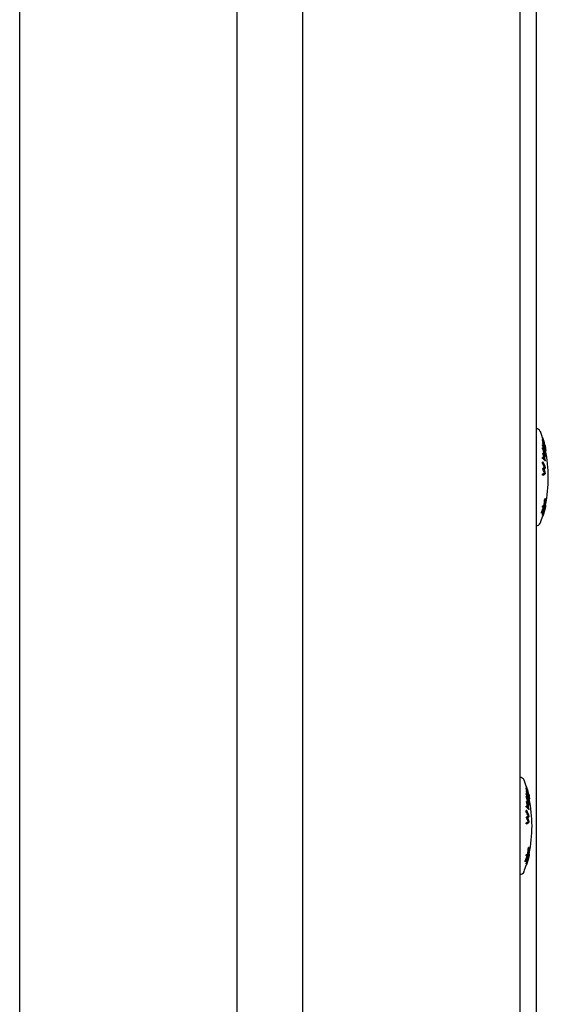
# Model space of a CAD drawing. Extents: x -2202 to 25410, y -5734 to -2533.
# Drawn here: x 6711 to 6809, y -4503 to -4322 of the extents above; entities that cross this region are included whole.
import ezdxf

# ---------------------------------------------------------------- set-up
doc = ezdxf.new("R2010")
doc.units = 0

msp = doc.modelspace()

# ---------------------------------------------------------------- linework, layer by layer
at = {"color": 7, "linetype": 'Continuous'}
for p, q in [((6803.33, -3825.47), (6803.33, -4851.6)), ((6711.33, -4896.51), (6711.33, -3884.51)), ((6751.33, -5034.51), (6751.33, -3884.51)), ((6763.33, -4150.25), (6763.33, -4759.78)), ((6806.33, -4152.82), (6806.33, -4787.46)), ((6807.63, -4399.38), (6807.52, -4399.38)), ((6807.63, -4400.45), (6807.52, -4400.45)), ((6807.63, -4399.16), (6807.53, -4399.16)), ((6807.64, -4399.47), (6807.53, -4399.47)), ((6807.64, -4400.36), (6807.53, -4400.36)), ((6807.66, -4399.91), (6807.56, -4399.91)), ((6807.66, -4399.92), (6807.56, -4399.92)), ((6807.97, -4400.46), (6807.92, -4400.46)), ((6807.97, -4400.47), (6807.92, -4400.47)), ((6807.63, -4400.9), (6807.52, -4400.9)), ((6807.64, -4401.07), (6807.53, -4401.07)), ((6807.66, -4401.87), (6807.56, -4401.87)), ((6807.66, -4401.9), (6807.56, -4401.9)), ((6808.02, -4400.67), (6807.97, -4400.67)), ((6808.07, -4401.62), (6807.97, -4401.62)), ((6808.07, -4401.17), (6807.98, -4401.17)), ((6808, -4400.83), (6808.06, -4400.83)), ((6808.04, -4401.17), (6808.08, -4401.35)), ((6808.18, -4401.35), (6808.08, -4401.35)), ((6808.19, -4401.38), (6808.08, -4401.38)), ((6807.63, -4402.85), (6807.52, -4402.85)), ((6807.63, -4403.53), (6807.52, -4403.53)), ((6807.64, -4402.68), (6807.53, -4402.68)), ((6807.64, -4403.74), (6807.53, -4403.74)), ((6808.07, -4402.5), (6807.97, -4402.5)), ((6808.07, -4403.33), (6807.97, -4403.33)), ((6807.64, -4405.75), (6807.54, -4405.75)), ((6807.66, -4404.73), (6807.56, -4404.73)), ((6807.66, -4404.77), (6807.56, -4404.77)), ((6807.97, -4404.48), (6807.86, -4404.48)), ((6807.97, -4405.53), (6807.87, -4405.53)), ((6807.63, -4405.96), (6807.53, -4405.96)), ((6808.05, -4410.32), (6807.94, -4410.32)), ((6808.06, -4410.98), (6807.98, -4410.98)), ((6807.44, -4412.78), (6807.33, -4412.78)), ((6807.43, -4412.91), (6807.33, -4412.91)), ((6807.62, -4411.65), (6807.52, -4411.65)), ((6807.63, -4411.84), (6807.52, -4411.84)), ((6807.64, -4412.92), (6807.53, -4412.92)), ((6807.85, -4411.56), (6807.75, -4411.56)), ((6807.86, -4412.7), (6807.81, -4412.7)), ((6807.95, -4412.16), (6807.86, -4412.16)), ((6808.06, -4411.46), (6807.96, -4411.46)), ((6807.64, -4413.24), (6807.53, -4413.24)), ((6807.63, -4413.31), (6807.53, -4413.31)), ((6807.55, -4413.43), (6807.63, -4413.43)), ((6807.7, -4413.24), (6807.65, -4413.24)), ((6804.63, -4463.52), (6804.52, -4463.52)), ((6804.63, -4463.31), (6804.53, -4463.31)), ((6804.64, -4463.62), (6804.53, -4463.62)), ((6804.63, -4464.59), (6804.52, -4464.59)), ((6804.63, -4465.05), (6804.52, -4465.05)), ((6804.64, -4464.5), (6804.53, -4464.5)), ((6804.64, -4465.21), (6804.53, -4465.21)), ((6804.66, -4464.05), (6804.56, -4464.05)), ((6804.66, -4464.07), (6804.56, -4464.07)), ((6804.97, -4464.61), (6804.92, -4464.61)), ((6804.97, -4464.61), (6804.92, -4464.61)), ((6805.02, -4464.82), (6804.97, -4464.82)), ((6805.07, -4465.31), (6804.98, -4465.31)), ((6805, -4464.98), (6805.06, -4464.98)), ((6805.04, -4465.31), (6805.08, -4465.5)), ((6805.18, -4465.5), (6805.08, -4465.5)), ((6805.19, -4465.52), (6805.08, -4465.52)), ((6804.63, -4466.99), (6804.52, -4466.99)), ((6804.64, -4466.83), (6804.53, -4466.83)), ((6804.66, -4466.01), (6804.56, -4466.01)), ((6804.66, -4466.04), (6804.56, -4466.04)), ((6805.07, -4465.76), (6804.97, -4465.76)), ((6805.07, -4466.64), (6804.97, -4466.64)), ((6805.07, -4467.47), (6804.97, -4467.47)), ((6804.63, -4467.67), (6804.52, -4467.67)), ((6804.64, -4467.88), (6804.53, -4467.88)), ((6804.66, -4468.87), (6804.56, -4468.87)), ((6804.66, -4468.91), (6804.56, -4468.91)), ((6804.97, -4468.63), (6804.86, -4468.63)), ((6804.63, -4470.1), (6804.53, -4470.1)), ((6804.64, -4469.89), (6804.54, -4469.89)), ((6804.97, -4469.67), (6804.87, -4469.67)), ((6805.05, -4474.46), (6804.94, -4474.46)), ((6804.62, -4475.8), (6804.52, -4475.8)), ((6804.63, -4475.98), (6804.52, -4475.98)), ((6804.85, -4475.7), (6804.75, -4475.7)), ((6804.95, -4476.3), (6804.86, -4476.3)), ((6805.06, -4475.6), (6804.96, -4475.6)), ((6805.06, -4475.12), (6804.98, -4475.12)), ((6804.44, -4476.93), (6804.33, -4476.93)), ((6804.43, -4477.05), (6804.33, -4477.05)), ((6804.64, -4477.06), (6804.53, -4477.06)), ((6804.64, -4477.38), (6804.53, -4477.38)), ((6804.63, -4477.45), (6804.53, -4477.45)), ((6804.55, -4477.57), (6804.63, -4477.57)), ((6804.7, -4477.39), (6804.65, -4477.39)), ((6804.86, -4476.84), (6804.81, -4476.84))]:
    msp.add_line(p, q, dxfattribs=at)
for points in [[(6807.97, -4400.47), (6807.97, -4400.47), (6807.97, -4400.47), (6807.97, -4400.47), (6807.97, -4400.47), (6807.97, -4400.47), (6807.97, -4400.47), (6807.98, -4400.47), (6807.98, -4400.47), (6807.98, -4400.47), (6807.98, -4400.48), (6807.98, -4400.48), (6807.98, -4400.48), (6807.98, -4400.49), (6807.98, -4400.49), (6807.98, -4400.5), (6807.99, -4400.5), (6807.99, -4400.51), (6807.99, -4400.51), (6807.99, -4400.52), (6807.99, -4400.52), (6807.99, -4400.53), (6807.99, -4400.54), (6808, -4400.54), (6808, -4400.55), (6808, -4400.55), (6808, -4400.56), (6808, -4400.56), (6808, -4400.57), (6808, -4400.57), (6808.01, -4400.58), (6808.01, -4400.59), (6808.01, -4400.59), (6808.01, -4400.59), (6808.01, -4400.6), (6808.01, -4400.6), (6808.01, -4400.61), (6808.01, -4400.61), (6808.01, -4400.62), (6808.01, -4400.62), (6808.02, -4400.62)], [(6808.02, -4400.67), (6808.01, -4400.66), (6808.01, -4400.65), (6808.01, -4400.64), (6808.01, -4400.64), (6808.01, -4400.63), (6808, -4400.62), (6808, -4400.61), (6808, -4400.6), (6808, -4400.59), (6808, -4400.58), (6807.99, -4400.57), (6807.99, -4400.56), (6807.99, -4400.56), (6807.99, -4400.55), (6807.99, -4400.54), (6807.99, -4400.53), (6807.98, -4400.53), (6807.98, -4400.52), (6807.98, -4400.52), (6807.98, -4400.51), (6807.98, -4400.5), (6807.98, -4400.5), (6807.98, -4400.5), (6807.98, -4400.49), (6807.98, -4400.49), (6807.98, -4400.48), (6807.97, -4400.48), (6807.97, -4400.48), (6807.97, -4400.48), (6807.97, -4400.48), (6807.97, -4400.47), (6807.97, -4400.47), (6807.97, -4400.47), (6807.97, -4400.47), (6807.97, -4400.47), (6807.97, -4400.47), (6807.97, -4400.47), (6807.97, -4400.47), (6807.97, -4400.47), (6807.97, -4400.47)], [(6808.02, -4400.62), (6808.02, -4400.63), (6808.02, -4400.64), (6808.02, -4400.65), (6808.03, -4400.66), (6808.03, -4400.67), (6808.03, -4400.68), (6808.03, -4400.69), (6808.03, -4400.7), (6808.04, -4400.71), (6808.04, -4400.72), (6808.04, -4400.73), (6808.04, -4400.74), (6808.04, -4400.74), (6808.04, -4400.75), (6808.05, -4400.76), (6808.05, -4400.77), (6808.05, -4400.77), (6808.05, -4400.78), (6808.05, -4400.79), (6808.05, -4400.79), (6808.05, -4400.8), (6808.05, -4400.8), (6808.06, -4400.81), (6808.06, -4400.81), (6808.06, -4400.81), (6808.06, -4400.82), (6808.06, -4400.82), (6808.06, -4400.82), (6808.06, -4400.83), (6808.06, -4400.83), (6808.06, -4400.83), (6808.06, -4400.83)], [(6808.06, -4400.83), (6808.06, -4400.83), (6808.06, -4400.83), (6808.06, -4400.83), (6808.06, -4400.83), (6808.06, -4400.83), (6808.06, -4400.83), (6808.06, -4400.83), (6808.06, -4400.83), (6808.06, -4400.82), (6808.05, -4400.82), (6808.05, -4400.82), (6808.05, -4400.82), (6808.05, -4400.81), (6808.05, -4400.81), (6808.05, -4400.81), (6808.05, -4400.8), (6808.05, -4400.8), (6808.05, -4400.79), (6808.04, -4400.79), (6808.04, -4400.78), (6808.04, -4400.78), (6808.04, -4400.77), (6808.04, -4400.77), (6808.04, -4400.76), (6808.04, -4400.75), (6808.03, -4400.75), (6808.03, -4400.74), (6808.03, -4400.74), (6808.03, -4400.73), (6808.03, -4400.73), (6808.03, -4400.72), (6808.03, -4400.72), (6808.03, -4400.71), (6808.02, -4400.7), (6808.02, -4400.7), (6808.02, -4400.69), (6808.02, -4400.69), (6808.02, -4400.68), (6808.02, -4400.68), (6808.02, -4400.67)], [(6807.7, -4413.24), (6807.71, -4413.22), (6807.72, -4413.2), (6807.72, -4413.17), (6807.73, -4413.15), (6807.74, -4413.13), (6807.74, -4413.1), (6807.75, -4413.08), (6807.76, -4413.05), (6807.77, -4413.03), (6807.77, -4413.01), (6807.78, -4412.98), (6807.79, -4412.96), (6807.79, -4412.93), (6807.8, -4412.91), (6807.81, -4412.89), (6807.81, -4412.87), (6807.82, -4412.84), (6807.82, -4412.82), (6807.83, -4412.8), (6807.83, -4412.78), (6807.84, -4412.76), (6807.85, -4412.74), (6807.85, -4412.72), (6807.86, -4412.7)], [(6807.85, -4412.1), (6807.86, -4412.06), (6807.87, -4412.03), (6807.88, -4411.99), (6807.89, -4411.96), (6807.9, -4411.93), (6807.91, -4411.89), (6807.92, -4411.86), (6807.93, -4411.83), (6807.94, -4411.8), (6807.94, -4411.77), (6807.95, -4411.74), (6807.96, -4411.71), (6807.97, -4411.69), (6807.98, -4411.66), (6807.98, -4411.64), (6807.99, -4411.62), (6808, -4411.6), (6808, -4411.58), (6808.01, -4411.56), (6808.02, -4411.55), (6808.02, -4411.53), (6808.03, -4411.52), (6808.03, -4411.51), (6808.04, -4411.5), (6808.04, -4411.49), (6808.04, -4411.48), (6808.05, -4411.47), (6808.05, -4411.47), (6808.06, -4411.46), (6808.06, -4411.46), (6808.06, -4411.46), (6808.06, -4411.46), (6808.07, -4411.46), (6808.07, -4411.47), (6808.07, -4411.47), (6808.07, -4411.48), (6808.07, -4411.49), (6808.07, -4411.49), (6808.07, -4411.5), (6808.07, -4411.51)], [(6808.07, -4411.51), (6808.07, -4411.52), (6808.07, -4411.54), (6808.07, -4411.55), (6808.07, -4411.56), (6808.07, -4411.58), (6808.07, -4411.59), (6808.07, -4411.61), (6808.06, -4411.63), (6808.06, -4411.65), (6808.06, -4411.67), (6808.06, -4411.69), (6808.05, -4411.71), (6808.05, -4411.73), (6808.04, -4411.75), (6808.04, -4411.77), (6808.04, -4411.8), (6808.03, -4411.82), (6808.03, -4411.84), (6808.02, -4411.87), (6808.02, -4411.89), (6808.01, -4411.92), (6808.01, -4411.94), (6808, -4411.97), (6807.99, -4412), (6807.99, -4412.02), (6807.98, -4412.06), (6807.97, -4412.09), (6807.97, -4412.12), (6807.96, -4412.15), (6807.95, -4412.19), (6807.94, -4412.22), (6807.93, -4412.26), (6807.92, -4412.3), (6807.91, -4412.34), (6807.9, -4412.37), (6807.89, -4412.41), (6807.88, -4412.45), (6807.87, -4412.49), (6807.86, -4412.53), (6807.85, -4412.57)], [(6807.95, -4411.84), (6807.95, -4411.85), (6807.94, -4411.86), (6807.94, -4411.88), (6807.93, -4411.89), (6807.93, -4411.9), (6807.93, -4411.92), (6807.92, -4411.93), (6807.92, -4411.95), (6807.91, -4411.96), (6807.91, -4411.98), (6807.91, -4411.99), (6807.9, -4412.01), (6807.9, -4412.02), (6807.89, -4412.04), (6807.89, -4412.05), (6807.88, -4412.07), (6807.88, -4412.09), (6807.88, -4412.1), (6807.87, -4412.12), (6807.87, -4412.14), (6807.86, -4412.15), (6807.86, -4412.17), (6807.85, -4412.19), (6807.85, -4412.2)], [(6807.85, -4412.53), (6807.85, -4412.51), (6807.86, -4412.49), (6807.86, -4412.47), (6807.87, -4412.45), (6807.87, -4412.44), (6807.88, -4412.42), (6807.88, -4412.4), (6807.89, -4412.38), (6807.89, -4412.37), (6807.9, -4412.35), (6807.9, -4412.33), (6807.9, -4412.32), (6807.91, -4412.3), (6807.91, -4412.29), (6807.92, -4412.27), (6807.92, -4412.26), (6807.92, -4412.25), (6807.93, -4412.23), (6807.93, -4412.22), (6807.93, -4412.21), (6807.94, -4412.19), (6807.94, -4412.18), (6807.94, -4412.17), (6807.95, -4412.16)], [(6807.86, -4412.7), (6807.86, -4412.67), (6807.87, -4412.64), (6807.88, -4412.61), (6807.89, -4412.58), (6807.9, -4412.55), (6807.9, -4412.52), (6807.91, -4412.49), (6807.92, -4412.47), (6807.92, -4412.44), (6807.93, -4412.42), (6807.93, -4412.4), (6807.94, -4412.37), (6807.94, -4412.35), (6807.95, -4412.33), (6807.95, -4412.31), (6807.96, -4412.29)], [(6808.03, -4411.7), (6808.03, -4411.69), (6808.03, -4411.69), (6808.03, -4411.68), (6808.02, -4411.68), (6808.02, -4411.67), (6808.02, -4411.67), (6808.02, -4411.67), (6808.02, -4411.67), (6808.02, -4411.67), (6808.02, -4411.67), (6808.01, -4411.67), (6808.01, -4411.67), (6808.01, -4411.68), (6808.01, -4411.68), (6808, -4411.69), (6808, -4411.69), (6808, -4411.7), (6808, -4411.7), (6807.99, -4411.71), (6807.99, -4411.72), (6807.99, -4411.73), (6807.98, -4411.74), (6807.98, -4411.74), (6807.98, -4411.75), (6807.97, -4411.76), (6807.97, -4411.77), (6807.97, -4411.78), (6807.96, -4411.79), (6807.96, -4411.8), (6807.96, -4411.82), (6807.95, -4411.83), (6807.95, -4411.84)], [(6807.95, -4412.16), (6807.95, -4412.14), (6807.95, -4412.12), (6807.96, -4412.1), (6807.96, -4412.08), (6807.97, -4412.06), (6807.97, -4412.04), (6807.98, -4412.02), (6807.98, -4412), (6807.98, -4411.98), (6807.99, -4411.97), (6807.99, -4411.95), (6808, -4411.93), (6808, -4411.91), (6808, -4411.9), (6808, -4411.88), (6808.01, -4411.87), (6808.01, -4411.85), (6808.01, -4411.84), (6808.01, -4411.82), (6808.02, -4411.81), (6808.02, -4411.8), (6808.02, -4411.79), (6808.02, -4411.78), (6808.02, -4411.76), (6808.02, -4411.76), (6808.02, -4411.75), (6808.02, -4411.74), (6808.03, -4411.73), (6808.03, -4411.72), (6808.03, -4411.71), (6808.03, -4411.71), (6808.03, -4411.7)], [(6807.63, -4413.42), (6807.63, -4413.42), (6807.63, -4413.42), (6807.64, -4413.43), (6807.64, -4413.43), (6807.64, -4413.43), (6807.64, -4413.43), (6807.64, -4413.42), (6807.64, -4413.42), (6807.64, -4413.42), (6807.64, -4413.42), (6807.64, -4413.41), (6807.65, -4413.41), (6807.65, -4413.4), (6807.65, -4413.39), (6807.66, -4413.38), (6807.66, -4413.37), (6807.66, -4413.36), (6807.67, -4413.35), (6807.67, -4413.33), (6807.68, -4413.31), (6807.68, -4413.3), (6807.69, -4413.28), (6807.7, -4413.26), (6807.7, -4413.24)], [(6805.02, -4464.82), (6805.01, -4464.81), (6805.01, -4464.8), (6805.01, -4464.79), (6805.01, -4464.78), (6805.01, -4464.77), (6805, -4464.76), (6805, -4464.75), (6805, -4464.74), (6805, -4464.73), (6805, -4464.72), (6804.99, -4464.71), (6804.99, -4464.71), (6804.99, -4464.7), (6804.99, -4464.69), (6804.99, -4464.68), (6804.99, -4464.68), (6804.98, -4464.67), (6804.98, -4464.66), (6804.98, -4464.66), (6804.98, -4464.65), (6804.98, -4464.65), (6804.98, -4464.64), (6804.98, -4464.64), (6804.98, -4464.63), (6804.98, -4464.63), (6804.98, -4464.63), (6804.97, -4464.62), (6804.97, -4464.62), (6804.97, -4464.62), (6804.97, -4464.62), (6804.97, -4464.62), (6804.97, -4464.61), (6804.97, -4464.61), (6804.97, -4464.61), (6804.97, -4464.61), (6804.97, -4464.61), (6804.97, -4464.61), (6804.97, -4464.61), (6804.97, -4464.61), (6804.97, -4464.61)], [(6804.97, -4464.61), (6804.97, -4464.61), (6804.97, -4464.61), (6804.97, -4464.61), (6804.97, -4464.61), (6804.97, -4464.61), (6804.97, -4464.61), (6804.98, -4464.61), (6804.98, -4464.61), (6804.98, -4464.61), (6804.98, -4464.62), (6804.98, -4464.62), (6804.98, -4464.62), (6804.98, -4464.63), (6804.98, -4464.63), (6804.98, -4464.64), (6804.99, -4464.64), (6804.99, -4464.65), (6804.99, -4464.65), (6804.99, -4464.66), (6804.99, -4464.67), (6804.99, -4464.67), (6804.99, -4464.68), (6805, -4464.68), (6805, -4464.69), (6805, -4464.69), (6805, -4464.7), (6805, -4464.71), (6805, -4464.71), (6805, -4464.72), (6805.01, -4464.72), (6805.01, -4464.73), (6805.01, -4464.73), (6805.01, -4464.74), (6805.01, -4464.74), (6805.01, -4464.75), (6805.01, -4464.75), (6805.01, -4464.75), (6805.01, -4464.76), (6805.01, -4464.76), (6805.02, -4464.77)], [(6805.02, -4464.77), (6805.02, -4464.78), (6805.02, -4464.79), (6805.02, -4464.8), (6805.03, -4464.81), (6805.03, -4464.82), (6805.03, -4464.83), (6805.03, -4464.84), (6805.03, -4464.84), (6805.04, -4464.85), (6805.04, -4464.86), (6805.04, -4464.87), (6805.04, -4464.88), (6805.04, -4464.89), (6805.04, -4464.89), (6805.05, -4464.9), (6805.05, -4464.91), (6805.05, -4464.92), (6805.05, -4464.92), (6805.05, -4464.93), (6805.05, -4464.93), (6805.05, -4464.94), (6805.05, -4464.94), (6805.06, -4464.95), (6805.06, -4464.95), (6805.06, -4464.96), (6805.06, -4464.96), (6805.06, -4464.96), (6805.06, -4464.97), (6805.06, -4464.97), (6805.06, -4464.97), (6805.06, -4464.97), (6805.06, -4464.97)], [(6805.06, -4464.97), (6805.06, -4464.97), (6805.06, -4464.97), (6805.06, -4464.97), (6805.06, -4464.97), (6805.06, -4464.97), (6805.06, -4464.97), (6805.06, -4464.97), (6805.06, -4464.97), (6805.06, -4464.97), (6805.05, -4464.96), (6805.05, -4464.96), (6805.05, -4464.96), (6805.05, -4464.96), (6805.05, -4464.95), (6805.05, -4464.95), (6805.05, -4464.94), (6805.05, -4464.94), (6805.05, -4464.93), (6805.04, -4464.93), (6805.04, -4464.92), (6805.04, -4464.92), (6805.04, -4464.91), (6805.04, -4464.91), (6805.04, -4464.9), (6805.04, -4464.9), (6805.03, -4464.89), (6805.03, -4464.88), (6805.03, -4464.88), (6805.03, -4464.87), (6805.03, -4464.87), (6805.03, -4464.86), (6805.03, -4464.86), (6805.03, -4464.85), (6805.02, -4464.85), (6805.02, -4464.84), (6805.02, -4464.84), (6805.02, -4464.83), (6805.02, -4464.83), (6805.02, -4464.82), (6805.02, -4464.82)], [(6804.85, -4476.24), (6804.86, -4476.2), (6804.87, -4476.17), (6804.88, -4476.13), (6804.89, -4476.1), (6804.9, -4476.07), (6804.91, -4476.03), (6804.92, -4476), (6804.93, -4475.97), (6804.94, -4475.94), (6804.94, -4475.91), (6804.95, -4475.88), (6804.96, -4475.86), (6804.97, -4475.83), (6804.98, -4475.8), (6804.98, -4475.78), (6804.99, -4475.76), (6805, -4475.74), (6805, -4475.72), (6805.01, -4475.7), (6805.02, -4475.69), (6805.02, -4475.67), (6805.03, -4475.66), (6805.03, -4475.65), (6805.04, -4475.64), (6805.04, -4475.63), (6805.04, -4475.62), (6805.05, -4475.61), (6805.05, -4475.61), (6805.06, -4475.6), (6805.06, -4475.6), (6805.06, -4475.6), (6805.06, -4475.6), (6805.07, -4475.6), (6805.07, -4475.61), (6805.07, -4475.61), (6805.07, -4475.62), (6805.07, -4475.63), (6805.07, -4475.63), (6805.07, -4475.64), (6805.07, -4475.65)], [(6805.07, -4475.65), (6805.07, -4475.66), (6805.07, -4475.68), (6805.07, -4475.69), (6805.07, -4475.71), (6805.07, -4475.72), (6805.07, -4475.74), (6805.07, -4475.75), (6805.06, -4475.77), (6805.06, -4475.79), (6805.06, -4475.81), (6805.06, -4475.83), (6805.05, -4475.85), (6805.05, -4475.87), (6805.04, -4475.89), (6805.04, -4475.92), (6805.04, -4475.94), (6805.03, -4475.96), (6805.03, -4475.98), (6805.02, -4476.01), (6805.02, -4476.03), (6805.01, -4476.06), (6805.01, -4476.08), (6805, -4476.11), (6804.99, -4476.14), (6804.99, -4476.17), (6804.98, -4476.2), (6804.97, -4476.23), (6804.97, -4476.26), (6804.96, -4476.3), (6804.95, -4476.33), (6804.94, -4476.37), (6804.93, -4476.4), (6804.92, -4476.44), (6804.91, -4476.48), (6804.9, -4476.52), (6804.89, -4476.56), (6804.88, -4476.6), (6804.87, -4476.64), (6804.86, -4476.68), (6804.85, -4476.72)], [(6804.95, -4475.98), (6804.95, -4475.99), (6804.94, -4476.01), (6804.94, -4476.02), (6804.93, -4476.03), (6804.93, -4476.05), (6804.93, -4476.06), (6804.92, -4476.07), (6804.92, -4476.09), (6804.91, -4476.1), (6804.91, -4476.12), (6804.91, -4476.13), (6804.9, -4476.15), (6804.9, -4476.16), (6804.89, -4476.18), (6804.89, -4476.2), (6804.88, -4476.21), (6804.88, -4476.23), (6804.88, -4476.24), (6804.87, -4476.26), (6804.87, -4476.28), (6804.86, -4476.29), (6804.86, -4476.31), (6804.85, -4476.33), (6804.85, -4476.34)], [(6804.85, -4476.67), (6804.85, -4476.65), (6804.86, -4476.63), (6804.86, -4476.61), (6804.87, -4476.6), (6804.87, -4476.58), (6804.88, -4476.56), (6804.88, -4476.54), (6804.89, -4476.52), (6804.89, -4476.51), (6804.9, -4476.49), (6804.9, -4476.47), (6804.9, -4476.46), (6804.91, -4476.44), (6804.91, -4476.43), (6804.92, -4476.41), (6804.92, -4476.4), (6804.92, -4476.39), (6804.93, -4476.37), (6804.93, -4476.36), (6804.93, -4476.35), (6804.94, -4476.34), (6804.94, -4476.32), (6804.94, -4476.31), (6804.95, -4476.3)], [(6804.86, -4476.84), (6804.86, -4476.81), (6804.87, -4476.78), (6804.88, -4476.75), (6804.89, -4476.72), (6804.9, -4476.69), (6804.9, -4476.66), (6804.91, -4476.64), (6804.92, -4476.61), (6804.92, -4476.58), (6804.93, -4476.56), (6804.93, -4476.54), (6804.94, -4476.52), (6804.94, -4476.49), (6804.95, -4476.47), (6804.95, -4476.45), (6804.96, -4476.43)], [(6805.03, -4475.84), (6805.03, -4475.84), (6805.03, -4475.83), (6805.03, -4475.83), (6805.02, -4475.82), (6805.02, -4475.82), (6805.02, -4475.81), (6805.02, -4475.81), (6805.02, -4475.81), (6805.02, -4475.81), (6805.02, -4475.81), (6805.01, -4475.81), (6805.01, -4475.81), (6805.01, -4475.82), (6805.01, -4475.82), (6805, -4475.83), (6805, -4475.83), (6805, -4475.84), (6805, -4475.85), (6804.99, -4475.85), (6804.99, -4475.86), (6804.99, -4475.87), (6804.98, -4475.88), (6804.98, -4475.89), (6804.98, -4475.9), (6804.97, -4475.91), (6804.97, -4475.92), (6804.97, -4475.93), (6804.96, -4475.94), (6804.96, -4475.95), (6804.96, -4475.96), (6804.95, -4475.97), (6804.95, -4475.98)], [(6804.95, -4476.3), (6804.95, -4476.28), (6804.95, -4476.26), (6804.96, -4476.24), (6804.96, -4476.22), (6804.97, -4476.2), (6804.97, -4476.18), (6804.98, -4476.16), (6804.98, -4476.14), (6804.98, -4476.13), (6804.99, -4476.11), (6804.99, -4476.09), (6805, -4476.07), (6805, -4476.06), (6805, -4476.04), (6805, -4476.02), (6805.01, -4476.01), (6805.01, -4475.99), (6805.01, -4475.98), (6805.01, -4475.97), (6805.02, -4475.95), (6805.02, -4475.94), (6805.02, -4475.93), (6805.02, -4475.92), (6805.02, -4475.91), (6805.02, -4475.9), (6805.02, -4475.89), (6805.02, -4475.88), (6805.03, -4475.87), (6805.03, -4475.86), (6805.03, -4475.86), (6805.03, -4475.85), (6805.03, -4475.84)], [(6804.63, -4477.56), (6804.63, -4477.57), (6804.63, -4477.57), (6804.64, -4477.57), (6804.64, -4477.57), (6804.64, -4477.57), (6804.64, -4477.57), (6804.64, -4477.57), (6804.64, -4477.56), (6804.64, -4477.56), (6804.64, -4477.56), (6804.64, -4477.55), (6804.65, -4477.55), (6804.65, -4477.54), (6804.65, -4477.53), (6804.66, -4477.52), (6804.66, -4477.51), (6804.66, -4477.5), (6804.67, -4477.49), (6804.67, -4477.47), (6804.68, -4477.46), (6804.68, -4477.44), (6804.69, -4477.42), (6804.7, -4477.4), (6804.7, -4477.39)], [(6804.7, -4477.39), (6804.71, -4477.36), (6804.72, -4477.34), (6804.72, -4477.32), (6804.73, -4477.29), (6804.74, -4477.27), (6804.74, -4477.24), (6804.75, -4477.22), (6804.76, -4477.2), (6804.77, -4477.17), (6804.77, -4477.15), (6804.78, -4477.12), (6804.79, -4477.1), (6804.79, -4477.08), (6804.8, -4477.05), (6804.81, -4477.03), (6804.81, -4477.01), (6804.82, -4476.99), (6804.82, -4476.96), (6804.83, -4476.94), (6804.83, -4476.92), (6804.84, -4476.9), (6804.85, -4476.88), (6804.85, -4476.86), (6804.86, -4476.84)]]:
    msp.add_lwpolyline(points, dxfattribs=at)
for centre, radius, start, end in [((6806.45, -4398.13), 0.7, 19.7277, 100.2902), ((6783.58, -4406.33), 25, 16.0265, 19.7277), ((6803.16, -4399.93), 4.4, 5.9043, 7.1159), ((6803.19, -4399.91), 4.37, 352.9697, 354.17), ((6796.2, -4405.42), 12.36, 17.881, 23.7087), ((6783.6, -4406.39), 24.91, 15.0793, 16.1164), ((6803.23, -4399.92), 4.33, 359.95, 0.1607), ((6783.59, -4406.39), 24.82, 13.6636, 15.1011), ((6783.94, -4406.23), 24.73, 11.3811, 16.6136), ((6803.24, -4399.93), 4.42, 5.8789, 7.0854), ((6783.6, -4406.38), 25.03, 12.0557, 16.2286), ((6803.27, -4399.91), 4.39, 352.9999, 354.1951), ((6796.26, -4405.42), 12.4, 17.8107, 23.6169), ((6783.6, -4406.39), 25.01, 13.0194, 16.0501), ((6796.09, -4405.32), 12.56, 19.0788, 23.2633), ((6803.31, -4399.92), 4.35, 359.9502, 0.16), ((6796.59, -4404.43), 11.96, 17.9182, 22.2337), ((6783.59, -4406.39), 24.92, 11.9963, 15.0387), ((6796.82, -4404.52), 11.74, 16.5806, 20.8714), ((6783.59, -4406.37), 24.95, 11.0185, 14.0119), ((6783.58, -4406.33), 25.1, 14.606, 14.6732), ((6783.58, -4406.33), 25.1, 14.48, 14.606), ((6783.58, -4406.33), 25.1, 13.3685, 14.48), ((6793.02, -4401.88), 14.53, 3.1935, 3.8597), ((6788.5, -4407.28), 20.03, 15.2096, 18.0711), ((6793.11, -4401.87), 14.45, 359.892, 0.0068), ((6788.35, -4407.72), 20.07, 13.9667, 16.8686), ((6793.07, -4401.88), 14.6, 3.1797, 3.843), ((6788.48, -4407.19), 20.15, 13.5446, 18.1638), ((6788.53, -4407.28), 20.09, 14.6397, 17.9982), ((6793.15, -4401.87), 14.51, 359.8925, 0.0068), ((6804.92, -4404.69), 3.93, 39.2176, 45.869), ((6788.38, -4407.72), 20.14, 13.436, 16.8), ((6805.23, -4404.65), 3.56, 37.1614, 44.1175), ((6788.34, -4407.61), 20.2, 12.3174, 15.6246), ((6803.77, -4401.37), 4.31, 2.7288, 2.9518), ((6803.65, -4401.39), 4.42, 356.9537, 357.1652), ((6807.67, -4401.46), 0.424, 10.9066, 14.5348), ((6783.58, -4406.33), 25, 0, 11.424), ((6807.77, -4401.46), 0.426, 10.8624, 14.477), ((6793.02, -4401.88), 14.53, 356.1707, 356.8282), ((6804.6, -4406), 4.3, 38.4542, 47.1904), ((6784.73, -4404.78), 22.83, 2.6097, 3.1403), ((6798.4, -4408.24), 10.18, 21.6651, 26.2679), ((6793.06, -4401.88), 14.6, 356.1873, 356.8419), ((6804.7, -4405.99), 4.29, 38.3359, 47.0647), ((6784.73, -4404.78), 22.93, 2.5984, 3.1267), ((6798.47, -4408.06), 10.22, 20.0074, 26.3345), ((6804.54, -4405.92), 4.48, 40.0149, 46.204), ((6798.48, -4408.24), 10.21, 21.5819, 26.1689), ((6805.31, -4404.51), 3.34, 37.1623, 40.8296), ((6793.31, -4402.89), 14.76, 1.5113, 1.6322), ((6793.23, -4402.9), 14.85, 358.3475, 358.4633), ((6784.74, -4404.77), 22.82, 357.0093, 357.532), ((6805.47, -4402.36), 3.97, 301.3588, 307.1235), ((6805.54, -4401.89), 3.48, 305.3859, 311.8906), ((6784.79, -4404.74), 22.77, 359.9257, 0.0164), ((6798.31, -4408.97), 10.16, 19.8037, 24.4426), ((6805.66, -4402.76), 3.76, 301.5598, 309.8532), ((6784.74, -4404.77), 22.92, 357.0222, 357.5427), ((6805.57, -4402.38), 3.96, 301.4702, 307.2408), ((6805.65, -4401.91), 3.47, 305.5042, 312.0118), ((6784.8, -4404.74), 22.86, 359.926, 0.0164), ((6798.38, -4408.97), 10.19, 19.7264, 24.349), ((6805.9, -4402.42), 3.07, 307.8843, 314.8548), ((6798.45, -4408.75), 10.12, 18.0773, 22.6593), ((6784.85, -4405.08), 23.22, 1.1827, 1.278), ((6784.78, -4405.12), 23.3, 358.7124, 358.8044), ((6783.58, -4406.33), 25, 348.1577, 0), ((6791.52, -4406.44), 17.17, 337.8536, 344.2312), ((6784.52, -4407.25), 23.62, 349.4922, 352.544), ((6784.53, -4407.25), 23.72, 349.536, 352.5749), ((6784.55, -4407.23), 23.73, 349.4658, 352.0831), ((6791.72, -4406.37), 16.97, 342.1875, 344.2539), ((6799.39, -4410.79), 8.67, 1.9499, 3.1121), ((6799.38, -4410.79), 8.67, 357.9115, 358.7391), ((6791.36, -4406.26), 17.25, 337.7802, 341.4232), ((6798.92, -4412.59), 8.42, 357.8452, 358.6981), ((6798.98, -4412.59), 8.45, 357.8547, 358.7039), ((6791.4, -4406.26), 17.31, 337.8688, 341.4972), ((6806.62, -4409.1), 2.71, 289.3966, 294.6219), ((6799.06, -4412.09), 8.47, 1.7519, 2.9876), ((6785.96, -4406.43), 22.62, 342.4829, 343.3464), ((6806.72, -4409.12), 2.69, 289.4753, 294.7151), ((6799.12, -4412.09), 8.51, 1.7443, 2.9746), ((6806.75, -4409.51), 2.49, 290.5776, 295.2444), ((6785.99, -4406.04), 22.69, 342.5511, 344.527), ((6785.99, -4406.51), 22.69, 342.5517, 344.4907), ((6805.03, -4413.08), 2.61, 3.4885, 5.0206), ((6785.99, -4406.11), 22.69, 342.554, 344.4334), ((6785.99, -4406.44), 22.69, 342.5539, 344.4334), ((6788.73, -4407.35), 19.85, 345.5893, 347.2869), ((6801.47, -4410.96), 6.62, 348.4191, 349.4189), ((6790.75, -4407.69), 17.8, 345.4059, 347.1758), ((6802.47, -4410.6), 5.73, 348.719, 349.4906), ((6806.45, -4414.53), 0.7, 259.7098, 340.2723), ((6783.58, -4406.33), 25, 340.2723, 343.5076), ((6804.96, -4413.08), 2.57, 354.8327, 356.3613), ((6805.06, -4413.08), 2.58, 354.855, 356.377), ((6803.45, -4462.27), 0.7, 19.7277, 100.2902), ((6780.58, -4470.47), 25, 16.037, 19.7277), ((6800.16, -4464.07), 4.4, 5.9043, 7.1159), ((6780.6, -4470.53), 24.91, 15.0793, 16.1164), ((6780.94, -4470.37), 24.73, 11.3811, 16.6136), ((6800.24, -4464.07), 4.42, 5.8789, 7.0854), ((6780.6, -4470.52), 25.03, 12.0557, 16.2286), ((6780.6, -4470.53), 25.01, 13.0194, 16.0501), ((6800.19, -4464.05), 4.37, 352.9697, 354.17), ((6793.2, -4469.56), 12.36, 17.881, 23.7087), ((6790.02, -4466.02), 14.53, 3.1935, 3.8597), ((6785.5, -4471.43), 20.03, 15.2096, 18.0711), ((6800.23, -4464.06), 4.33, 359.95, 0.1607), ((6780.59, -4470.53), 24.82, 13.6636, 15.1011), ((6800.27, -4464.05), 4.39, 352.9999, 354.1951), ((6793.26, -4469.56), 12.4, 17.8107, 23.6169), ((6790.07, -4466.02), 14.6, 3.1797, 3.843), ((6785.48, -4471.33), 20.15, 13.5446, 18.1638), ((6793.09, -4469.46), 12.56, 19.0788, 23.2633), ((6785.53, -4471.42), 20.09, 14.6397, 17.9982), ((6800.31, -4464.06), 4.35, 359.9502, 0.16), ((6793.59, -4468.58), 11.96, 17.9182, 22.2337), ((6780.59, -4470.53), 24.92, 11.9963, 15.0387), ((6793.82, -4468.66), 11.74, 16.5806, 20.8714), ((6780.59, -4470.52), 24.95, 11.0185, 14.0119), ((6780.58, -4470.47), 25.1, 14.606, 14.6732), ((6780.58, -4470.47), 25.1, 14.48, 14.606), ((6780.58, -4470.47), 25.1, 13.3685, 14.48), ((6780.58, -4470.47), 25.1, 11.3779, 13.3685), ((6800.77, -4465.51), 4.31, 2.7288, 2.9518), ((6804.67, -4465.6), 0.424, 10.9066, 14.5348), ((6780.58, -4470.47), 25, 0, 11.424), ((6804.77, -4465.6), 0.426, 10.8624, 14.477), ((6790.02, -4466.02), 14.53, 356.1707, 356.8282), ((6801.6, -4470.15), 4.3, 38.4542, 47.1904), ((6790.11, -4466.01), 14.45, 359.892, 0.0068), ((6785.35, -4471.86), 20.07, 13.9667, 16.8686), ((6790.06, -4466.02), 14.6, 356.1873, 356.8419), ((6801.7, -4470.14), 4.29, 38.3359, 47.0647), ((6801.54, -4470.06), 4.48, 40.0149, 46.204), ((6790.15, -4466.01), 14.51, 359.8925, 0.0068), ((6801.92, -4468.83), 3.93, 39.2176, 45.869), ((6785.38, -4471.86), 20.14, 13.436, 16.8), ((6802.23, -4468.79), 3.56, 37.1614, 44.1175), ((6785.34, -4471.75), 20.2, 12.3174, 15.6246), ((6802.31, -4468.66), 3.34, 37.1623, 40.8296), ((6800.65, -4465.53), 4.42, 356.9537, 357.1652), ((6790.31, -4467.03), 14.76, 1.5113, 1.6322), ((6790.23, -4467.04), 14.85, 358.3475, 358.4633), ((6781.73, -4468.92), 22.83, 2.6097, 3.1403), ((6795.4, -4472.38), 10.18, 21.6651, 26.2679), ((6802.54, -4466.04), 3.48, 305.3859, 311.8906), ((6781.79, -4468.88), 22.77, 359.9257, 0.0164), ((6795.31, -4473.11), 10.16, 19.8037, 24.4426), ((6781.73, -4468.92), 22.93, 2.5984, 3.1267), ((6795.47, -4472.2), 10.22, 20.0074, 26.3345), ((6795.48, -4472.38), 10.21, 21.5819, 26.1689), ((6802.65, -4466.05), 3.47, 305.5042, 312.0118), ((6781.8, -4468.88), 22.86, 359.926, 0.0164), ((6795.38, -4473.11), 10.19, 19.7264, 24.349), ((6802.9, -4466.56), 3.07, 307.8843, 314.8548), ((6795.45, -4472.89), 10.12, 18.0773, 22.6593), ((6781.85, -4469.22), 23.22, 1.1827, 1.278), ((6781.74, -4468.91), 22.82, 357.0093, 357.532), ((6802.47, -4466.5), 3.97, 301.3588, 307.1235), ((6802.66, -4466.9), 3.76, 301.5598, 309.8532), ((6781.74, -4468.91), 22.92, 357.0222, 357.5427), ((6802.57, -4466.52), 3.96, 301.4702, 307.2408), ((6780.58, -4470.47), 25, 348.1577, 0), ((6781.78, -4469.26), 23.3, 358.7124, 358.8044), ((6781.52, -4471.4), 23.62, 349.4922, 352.544), ((6781.53, -4471.4), 23.72, 349.536, 352.5749), ((6781.55, -4471.37), 23.73, 349.4658, 352.0831), ((6796.39, -4474.93), 8.67, 1.9499, 3.1121), ((6788.36, -4470.4), 17.25, 337.7802, 341.4232), ((6788.52, -4470.58), 17.17, 337.8536, 344.2312), ((6788.4, -4470.4), 17.31, 337.8688, 341.4972), ((6803.62, -4473.24), 2.71, 289.3966, 294.6219), ((6796.06, -4476.24), 8.47, 1.7519, 2.9876), ((6803.72, -4473.26), 2.69, 289.4753, 294.7151), ((6796.12, -4476.24), 8.51, 1.7443, 2.9746), ((6803.75, -4473.65), 2.49, 290.5776, 295.2444), ((6782.99, -4470.19), 22.69, 342.5511, 344.527), ((6782.99, -4470.25), 22.69, 342.554, 344.4334), ((6788.72, -4470.51), 16.97, 342.1875, 344.2539), ((6785.73, -4471.49), 19.85, 345.5893, 347.2869), ((6798.47, -4475.1), 6.62, 348.4191, 349.4189), ((6787.75, -4471.83), 17.8, 345.4059, 347.1758), ((6796.38, -4474.93), 8.67, 357.9115, 358.7391), ((6799.47, -4474.74), 5.73, 348.719, 349.4906), ((6780.58, -4470.47), 25, 340.2723, 343.5076), ((6795.92, -4476.74), 8.42, 357.8452, 358.6981), ((6795.98, -4476.74), 8.45, 357.8547, 358.7039), ((6782.96, -4470.58), 22.62, 342.4829, 343.3464), ((6801.96, -4477.22), 2.57, 354.8327, 356.3613), ((6782.99, -4470.65), 22.69, 342.5517, 344.4907), ((6802.03, -4477.22), 2.61, 3.4885, 5.0206), ((6802.06, -4477.22), 2.58, 354.855, 356.377), ((6782.99, -4470.58), 22.69, 342.5539, 344.4334), ((6803.45, -4478.67), 0.7, 259.7098, 340.2723)]:
    msp.add_arc(centre, radius, start, end, dxfattribs=at)

doc.saveas('drawing.dxf')
